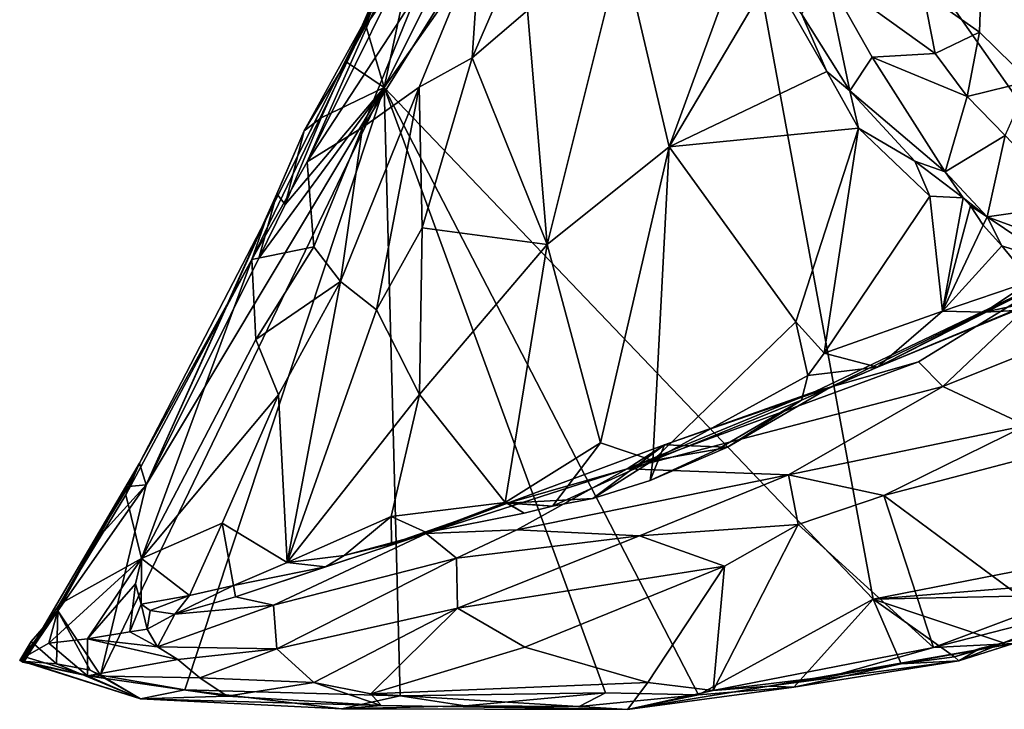
# Model space of a CAD drawing. Units: metres. Extents: x 22.58 to 32.49, y -6.18 to 1.74.
# Drawn here: x 22.87 to 24.06, y -5.75 to -4.91 of the extents above; entities that cross this region are included whole.
import ezdxf

# ---------------------------------------------------------------- set-up
doc = ezdxf.new("R2010")
doc.units = ezdxf.units.M

msp = doc.modelspace()

# ---------------------------------------------------------------- linework, layer by layer
at = {"layer": '1'}
for points in [[(24.6217, -5.4774, -1.4658), (23.6884, -4.4578, -1.4602), (26.1352, -3.6065, -1.5069)], [(23.3105, -4.9946, -1.4482), (23.6884, -4.4578, -1.4602), (23.9008, -5.6127, -1.4512)], [(23.3105, -4.9946, -1.4482), (23.4265, -4.7619, -1.4539), (23.6884, -4.4578, -1.4602)], [(23.9008, -5.6127, -1.4512), (23.6884, -4.4578, -1.4602), (24.4275, -5.5096, -1.4616)], [(24.4275, -5.5096, -1.4616), (23.6884, -4.4578, -1.4602), (24.6217, -5.4774, -1.4658)], [(24.0363, -4.7201, 0.0843), (23.9615, -4.8793, 0.1162), (24.0293, -4.9275, 0.1403)], [(24.0363, -4.7201, 0.0843), (24.0293, -4.9275, 0.1403), (24.0897, -4.9868, 0.1515)], [(24.0363, -4.7201, 0.0843), (24.0897, -4.9868, 0.1515), (24.097, -4.7831, 0.0909)], [(23.3105, -4.9946, -1.4482), (23.3431, -4.8412, -1.4483), (23.4265, -4.7619, -1.4539)], [(23.3281, -4.8342, -1.0109), (23.2178, -5.0843, -0.9675), (23.3733, -4.7691, -0.9167)], [(23.3733, -4.7691, -0.9167), (23.2178, -5.0843, -0.9675), (23.3498, -4.8819, -0.7557)], [(23.4266, -4.8144, -0.6189), (23.4169, -4.9587, -0.5125), (23.4945, -4.7793, -0.5098)], [(23.4945, -4.7793, -0.5098), (23.4169, -4.9587, -0.5125), (23.4838, -4.9013, -0.4461)], [(23.3498, -4.8819, -0.7557), (23.2845, -5.0428, -0.7476), (23.4266, -4.8144, -0.6189)], [(23.2845, -5.0428, -0.7476), (23.3529, -4.9941, -0.6103), (23.4266, -4.8144, -0.6189)], [(23.4266, -4.8144, -0.6189), (23.3529, -4.9941, -0.6103), (23.4169, -4.9587, -0.5125)], [(23.7487, -4.8082, -0.2249), (23.5974, -4.823, -0.3496), (23.6548, -5.0663, -0.2528)], [(23.7487, -4.8082, -0.2249), (23.6548, -5.0663, -0.2528), (23.7779, -4.8578, -0.2006)], [(23.4838, -4.9013, -0.4461), (23.5075, -5.184, -0.3571), (23.5974, -4.823, -0.3496)], [(23.5974, -4.823, -0.3496), (23.5075, -5.184, -0.3571), (23.6548, -5.0663, -0.2528)], [(23.1508, -5.2022, -1.0805), (23.2178, -5.0843, -0.9675), (23.3281, -4.8342, -1.0109)], [(23.1676, -5.1539, -1.2341), (23.1508, -5.2022, -1.0805), (23.3281, -4.8342, -1.0109)], [(23.1676, -5.1539, -1.2341), (23.3281, -4.8342, -1.0109), (23.2962, -4.8979, -1.1857)], [(23.2883, -4.9197, -1.4361), (23.2648, -4.9636, -1.4331), (23.3178, -4.8427, -1.4245)], [(23.2648, -4.9636, -1.4331), (23.3155, -4.8494, -1.3522), (23.3178, -4.8427, -1.4245)], [(23.2648, -4.9636, -1.4331), (23.3111, -4.8647, -1.3206), (23.3155, -4.8494, -1.3522)], [(23.2883, -4.9197, -1.4361), (23.3178, -4.8427, -1.4245), (23.3431, -4.8412, -1.4483)], [(23.2883, -4.9197, -1.4361), (23.3431, -4.8412, -1.4483), (23.3105, -4.9946, -1.4482)], [(23.6548, -5.0663, -0.2528), (23.845, -4.9753, -0.1487), (23.7779, -4.8578, -0.2006)], [(23.7779, -4.8578, -0.2006), (23.845, -4.9753, -0.1487), (23.8146, -4.9055, -0.1566)], [(23.8433, -4.8578, 0.0317), (23.8146, -4.9055, -0.1566), (23.8729, -4.9987, -0.1249)], [(23.8998, -4.958, 0.0291), (23.8433, -4.8578, 0.0317), (23.8729, -4.9987, -0.1249)], [(23.8433, -4.8578, 0.0317), (23.8998, -4.958, 0.0291), (23.9757, -4.9536, 0.109)], [(23.9615, -4.8793, 0.1162), (23.8433, -4.8578, 0.0317), (23.9757, -4.9536, 0.109)], [(23.2648, -4.9636, -1.4331), (23.2962, -4.8979, -1.1857), (23.3111, -4.8647, -1.3206)], [(23.2178, -5.0843, -0.9675), (23.2845, -5.0428, -0.7476), (23.3498, -4.8819, -0.7557)], [(23.9615, -4.8793, 0.1162), (23.9757, -4.9536, 0.109), (24.0293, -4.9275, 0.1403)], [(23.214, -5.047, -1.4094), (23.1676, -5.1539, -1.2341), (23.2962, -4.8979, -1.1857)], [(23.2648, -4.9636, -1.4331), (23.214, -5.047, -1.4094), (23.2962, -4.8979, -1.1857)], [(23.4169, -4.9587, -0.5125), (23.5075, -5.184, -0.3571), (23.4838, -4.9013, -0.4461)], [(23.845, -4.9753, -0.1487), (23.8729, -4.9987, -0.1249), (23.8146, -4.9055, -0.1566)], [(23.2883, -4.9197, -1.4361), (23.3105, -4.9946, -1.4482), (23.2648, -4.9636, -1.4331)], [(23.9757, -4.9536, 0.109), (24.0146, -5.0052, 0.1164), (24.0293, -4.9275, 0.1403)], [(24.0293, -4.9275, 0.1403), (24.0146, -5.0052, 0.1164), (24.0897, -4.9868, 0.1515)], [(23.9757, -4.9536, 0.109), (23.8998, -4.958, 0.0291), (24.0146, -5.0052, 0.1164)], [(23.214, -5.047, -1.4094), (23.2648, -4.9636, -1.4331), (23.2344, -5.0312, -1.4352)], [(23.2344, -5.0312, -1.4352), (23.2648, -4.9636, -1.4331), (23.3105, -4.9946, -1.4482)], [(23.3529, -4.9941, -0.6103), (23.3565, -5.1638, -0.5519), (23.4169, -4.9587, -0.5125)], [(23.4169, -4.9587, -0.5125), (23.3565, -5.1638, -0.5519), (23.5075, -5.184, -0.3571)], [(23.8998, -4.958, 0.0291), (23.8729, -4.9987, -0.1249), (23.9881, -5.0964, -0.0352)], [(23.8998, -4.958, 0.0291), (23.9881, -5.0964, -0.0352), (24.0146, -5.0052, 0.1164)], [(23.845, -4.9753, -0.1487), (23.6548, -5.0663, -0.2528), (23.8833, -5.0436, -0.1247)], [(23.845, -4.9753, -0.1487), (23.8833, -5.0436, -0.1247), (23.8729, -4.9987, -0.1249)], [(24.0897, -4.9868, 0.1515), (24.0146, -5.0052, 0.1164), (24.0603, -5.0526, 0.126)], [(23.07, -5.722, -1.4193), (22.9681, -5.7044, -1.42), (23.3105, -4.9946, -1.4482)], [(23.3105, -4.9946, -1.4482), (22.9681, -5.7044, -1.42), (23.0234, -5.4743, -1.427)], [(23.0234, -5.4743, -1.427), (23.1591, -5.2008, -1.4306), (23.3105, -4.9946, -1.4482)], [(23.07, -5.722, -1.4193), (23.3105, -4.9946, -1.4482), (23.3301, -5.7292, -1.4303)], [(23.1591, -5.2008, -1.4306), (23.1911, -5.1358, -1.4335), (23.3105, -4.9946, -1.4482)], [(23.1911, -5.1358, -1.4335), (23.2344, -5.0312, -1.4352), (23.3105, -4.9946, -1.4482)], [(23.2845, -5.0428, -0.7476), (23.2578, -5.2289, -0.6909), (23.3529, -4.9941, -0.6103)], [(23.2578, -5.2289, -0.6909), (23.3015, -5.2629, -0.6031), (23.3529, -4.9941, -0.6103)], [(23.3529, -4.9941, -0.6103), (23.3015, -5.2629, -0.6031), (23.3565, -5.1638, -0.5519)], [(23.3301, -5.7292, -1.4303), (23.3105, -4.9946, -1.4482), (23.578, -5.7256, -1.4388)], [(23.578, -5.7256, -1.4388), (23.3105, -4.9946, -1.4482), (23.6903, -5.7281, -1.4339)], [(23.6903, -5.7281, -1.4339), (23.3105, -4.9946, -1.4482), (23.9008, -5.6127, -1.4512)], [(23.8729, -4.9987, -0.1249), (23.8833, -5.0436, -0.1247), (23.9514, -5.0836, -0.0827)], [(23.8729, -4.9987, -0.1249), (23.9514, -5.0836, -0.0827), (23.9881, -5.0964, -0.0352)], [(24.0146, -5.0052, 0.1164), (23.9881, -5.0964, -0.0352), (24.0603, -5.0526, 0.126)], [(23.1911, -5.1358, -1.4335), (23.214, -5.047, -1.4094), (23.2344, -5.0312, -1.4352)], [(23.181, -5.123, -1.4058), (23.1676, -5.1539, -1.2341), (23.214, -5.047, -1.4094)], [(23.181, -5.123, -1.4058), (23.214, -5.047, -1.4094), (23.1911, -5.1358, -1.4335)], [(23.2178, -5.0843, -0.9675), (23.2259, -5.1868, -0.8014), (23.2845, -5.0428, -0.7476)], [(23.2845, -5.0428, -0.7476), (23.2259, -5.1868, -0.8014), (23.2578, -5.2289, -0.6909)], [(23.8833, -5.0436, -0.1247), (23.6548, -5.0663, -0.2528), (23.8075, -5.2775, -0.1359)], [(23.8833, -5.0436, -0.1247), (23.8075, -5.2775, -0.1359), (23.842, -5.3155, -0.127)], [(23.8833, -5.0436, -0.1247), (23.842, -5.3155, -0.127), (23.9695, -5.1258, -0.0865)], [(23.9514, -5.0836, -0.0827), (23.8833, -5.0436, -0.1247), (23.9695, -5.1258, -0.0865)], [(24.0603, -5.0526, 0.126), (23.9881, -5.0964, -0.0352), (24.0386, -5.1509, -0.0579)], [(24.0603, -5.0526, 0.126), (24.0386, -5.1509, -0.0579), (24.1402, -5.1364, 0.0942)], [(23.5075, -5.184, -0.3571), (23.572, -5.4236, -0.2522), (23.6548, -5.0663, -0.2528)], [(23.6548, -5.0663, -0.2528), (23.572, -5.4236, -0.2522), (23.6349, -5.4452, -0.2149)], [(23.6548, -5.0663, -0.2528), (23.6349, -5.4452, -0.2149), (23.8075, -5.2775, -0.1359)], [(23.2178, -5.0843, -0.9675), (23.1508, -5.2022, -1.0805), (23.2259, -5.1868, -0.8014)], [(23.9514, -5.0836, -0.0827), (23.9695, -5.1258, -0.0865), (24.0097, -5.1279, -0.0681)], [(23.9881, -5.0964, -0.0352), (23.9514, -5.0836, -0.0827), (24.0097, -5.1279, -0.0681)], [(24.0386, -5.1509, -0.0579), (23.9881, -5.0964, -0.0352), (24.0097, -5.1279, -0.0681)], [(23.0234, -5.4743, -1.427), (23.1676, -5.1539, -1.2341), (23.181, -5.123, -1.4058)], [(23.1591, -5.2008, -1.4306), (23.0234, -5.4743, -1.427), (23.181, -5.123, -1.4058)], [(23.1591, -5.2008, -1.4306), (23.181, -5.123, -1.4058), (23.1911, -5.1358, -1.4335)], [(23.842, -5.3155, -0.127), (23.9848, -5.2648, -0.096), (23.9695, -5.1258, -0.0865)], [(24.0097, -5.1279, -0.0681), (23.9695, -5.1258, -0.0865), (23.9848, -5.2648, -0.096)], [(24.0097, -5.1279, -0.0681), (23.9848, -5.2648, -0.096), (24.0185, -5.1374, -0.0674)], [(24.0097, -5.1279, -0.0681), (24.0185, -5.1374, -0.0674), (24.0386, -5.1509, -0.0579)], [(24.0185, -5.1374, -0.0674), (23.9848, -5.2648, -0.096), (24.0339, -5.1607, -0.0761)], [(24.0386, -5.1509, -0.0579), (24.0185, -5.1374, -0.0674), (24.0339, -5.1607, -0.0761)], [(24.1402, -5.1364, 0.0942), (24.0386, -5.1509, -0.0579), (24.2024, -5.2106, -0.037)], [(23.0234, -5.4743, -1.427), (23.0154, -5.4482, -1.2031), (23.1676, -5.1539, -1.2341)], [(23.0154, -5.4482, -1.2031), (23.1508, -5.2022, -1.0805), (23.1676, -5.1539, -1.2341)], [(24.0386, -5.1509, -0.0579), (24.0339, -5.1607, -0.0761), (24.0565, -5.1857, -0.0826)], [(24.0386, -5.1509, -0.0579), (24.0565, -5.1857, -0.0826), (24.1224, -5.2071, -0.0894)], [(24.2024, -5.2106, -0.037), (24.0386, -5.1509, -0.0579), (24.1224, -5.2071, -0.0894)], [(23.3565, -5.1638, -0.5519), (23.3015, -5.2629, -0.6031), (23.3531, -5.3653, -0.5009)], [(23.3565, -5.1638, -0.5519), (23.3531, -5.3653, -0.5009), (23.5075, -5.184, -0.3571)], [(24.0565, -5.1857, -0.0826), (24.0339, -5.1607, -0.0761), (23.9848, -5.2648, -0.096)], [(23.1556, -5.2987, -0.8633), (23.2259, -5.1868, -0.8014), (23.1508, -5.2022, -1.0805)], [(23.2259, -5.1868, -0.8014), (23.1556, -5.2987, -0.8633), (23.2578, -5.2289, -0.6909)], [(23.3531, -5.3653, -0.5009), (23.4566, -5.4959, -0.3414), (23.5075, -5.184, -0.3571)], [(23.4566, -5.4959, -0.3414), (23.572, -5.4236, -0.2522), (23.5075, -5.184, -0.3571)], [(24.0565, -5.1857, -0.0826), (23.9848, -5.2648, -0.096), (24.0915, -5.2284, -0.1072)], [(24.0565, -5.1857, -0.0826), (24.0915, -5.2284, -0.1072), (24.1224, -5.2071, -0.0894)], [(23.0154, -5.4482, -1.2031), (22.9987, -5.4863, -1.0755), (23.1508, -5.2022, -1.0805)], [(22.9987, -5.4863, -1.0755), (23.0177, -5.5632, -0.8667), (23.1508, -5.2022, -1.0805)], [(23.0177, -5.5632, -0.8667), (23.1556, -5.2987, -0.8633), (23.1508, -5.2022, -1.0805)], [(23.9063, -5.3322, -0.1384), (24.1867, -5.2157, -0.2614), (24.0728, -5.2638, -0.1865)], [(24.1867, -5.2157, -0.2614), (23.9063, -5.3322, -0.1384), (24.1289, -5.2195, -0.3655)], [(23.1556, -5.2987, -0.8633), (23.183, -5.3658, -0.7331), (23.2578, -5.2289, -0.6909)], [(23.183, -5.3658, -0.7331), (23.1934, -5.5681, -0.5992), (23.2578, -5.2289, -0.6909)], [(23.2578, -5.2289, -0.6909), (23.1934, -5.5681, -0.5992), (23.3015, -5.2629, -0.6031)], [(23.8311, -5.3618, -0.4233), (23.9559, -5.326, -0.5581), (24.1289, -5.2195, -0.3655)], [(23.8485, -5.3569, -0.3364), (23.8311, -5.3618, -0.4233), (24.1289, -5.2195, -0.3655)], [(23.9063, -5.3322, -0.1384), (23.8485, -5.3569, -0.3364), (24.1289, -5.2195, -0.3655)], [(24.1289, -5.2195, -0.3655), (23.9559, -5.326, -0.5581), (23.9853, -5.3558, -0.6743)], [(24.0915, -5.2284, -0.1072), (23.9848, -5.2648, -0.096), (24.0353, -5.2658, -0.1207)], [(24.1289, -5.2195, -0.3655), (23.9853, -5.3558, -0.6743), (24.3097, -5.2255, -0.5622)], [(24.3097, -5.2255, -0.5622), (23.9853, -5.3558, -0.6743), (24.0857, -5.4029, -0.7875)], [(24.0915, -5.2284, -0.1072), (24.0353, -5.2658, -0.1207), (24.1639, -5.238, -0.1583)], [(24.0353, -5.2658, -0.1207), (24.0728, -5.2638, -0.1865), (24.1639, -5.238, -0.1583)], [(23.3015, -5.2629, -0.6031), (23.1934, -5.5681, -0.5992), (23.3531, -5.3653, -0.5009)], [(23.842, -5.3155, -0.127), (23.9063, -5.3322, -0.1384), (23.9848, -5.2648, -0.096)], [(23.9063, -5.3322, -0.1384), (24.0728, -5.2638, -0.1865), (24.0353, -5.2658, -0.1207)], [(23.9848, -5.2648, -0.096), (23.9063, -5.3322, -0.1384), (24.0353, -5.2658, -0.1207)], [(23.8075, -5.2775, -0.1359), (23.6349, -5.4452, -0.2149), (23.8221, -5.3424, -0.1412)], [(23.8075, -5.2775, -0.1359), (23.8221, -5.3424, -0.1412), (23.842, -5.3155, -0.127)], [(23.1556, -5.2987, -0.8633), (23.0177, -5.5632, -0.8667), (23.183, -5.3658, -0.7331)], [(23.8221, -5.3424, -0.1412), (23.9063, -5.3322, -0.1384), (23.842, -5.3155, -0.127)], [(23.8311, -5.3618, -0.4233), (23.604, -5.4549, -0.6194), (23.9559, -5.326, -0.5581)], [(23.604, -5.4549, -0.6194), (23.9853, -5.3558, -0.6743), (23.9559, -5.326, -0.5581)], [(23.8221, -5.3424, -0.1412), (23.8146, -5.3721, -0.1641), (23.9063, -5.3322, -0.1384)], [(23.8146, -5.3721, -0.1641), (23.8485, -5.3569, -0.3364), (23.9063, -5.3322, -0.1384)], [(23.6349, -5.4452, -0.2149), (23.8146, -5.3721, -0.1641), (23.8221, -5.3424, -0.1412)], [(23.604, -5.4549, -0.6194), (23.7987, -5.4624, -0.7846), (23.9853, -5.3558, -0.6743)], [(23.8485, -5.3569, -0.3364), (23.6489, -5.426, -0.4319), (23.8311, -5.3618, -0.4233)], [(23.6489, -5.426, -0.4319), (23.8485, -5.3569, -0.3364), (23.7253, -5.429, -0.2551)], [(23.8146, -5.3721, -0.1641), (23.7253, -5.429, -0.2551), (23.8485, -5.3569, -0.3364)], [(23.9853, -5.3558, -0.6743), (23.7987, -5.4624, -0.7846), (24.0857, -5.4029, -0.7875)], [(23.0177, -5.5632, -0.8667), (23.1151, -5.5209, -0.7288), (23.183, -5.3658, -0.7331)], [(23.183, -5.3658, -0.7331), (23.1151, -5.5209, -0.7288), (23.1934, -5.5681, -0.5992)], [(23.1934, -5.5681, -0.5992), (23.3192, -5.5125, -0.4712), (23.3531, -5.3653, -0.5009)], [(23.3531, -5.3653, -0.5009), (23.3192, -5.5125, -0.4712), (23.4566, -5.4959, -0.3414)], [(23.8311, -5.3618, -0.4233), (23.6489, -5.426, -0.4319), (23.604, -5.4549, -0.6194)], [(23.6349, -5.4452, -0.2149), (23.7135, -5.4312, -0.2124), (23.8146, -5.3721, -0.1641)], [(23.8146, -5.3721, -0.1641), (23.7135, -5.4312, -0.2124), (23.7253, -5.429, -0.2551)], [(24.2657, -5.3951, -0.8039), (23.9138, -5.4875, -0.8385), (24.0985, -5.6241, -0.925)], [(24.0857, -5.4029, -0.7875), (23.9138, -5.4875, -0.8385), (24.2657, -5.3951, -0.8039)], [(24.0857, -5.4029, -0.7875), (23.7987, -5.4624, -0.7846), (23.9138, -5.4875, -0.8385)], [(23.4566, -5.4959, -0.3414), (23.5139, -5.5, -0.3083), (23.572, -5.4236, -0.2522)], [(23.4597, -5.4966, -0.4764), (23.604, -5.4549, -0.6194), (23.6489, -5.426, -0.4319)], [(23.5626, -5.491, -0.2875), (23.4597, -5.4966, -0.4764), (23.6489, -5.426, -0.4319)], [(23.572, -5.4236, -0.2522), (23.5139, -5.5, -0.3083), (23.6349, -5.4452, -0.2149)], [(23.5626, -5.491, -0.2875), (23.6489, -5.426, -0.4319), (23.6319, -5.469, -0.2445)], [(23.6319, -5.469, -0.2445), (23.6489, -5.426, -0.4319), (23.7253, -5.429, -0.2551)], [(23.7135, -5.4312, -0.2124), (23.6319, -5.469, -0.2445), (23.7253, -5.429, -0.2551)], [(23.6349, -5.4452, -0.2149), (23.6319, -5.469, -0.2445), (23.7135, -5.4312, -0.2124)], [(22.8744, -5.6886, -1.2309), (22.9186, -5.6187, -1.0551), (23.0154, -5.4482, -1.2031)], [(23.0154, -5.4482, -1.2031), (22.9167, -5.6267, -1.4185), (22.8744, -5.6886, -1.2309)], [(22.9167, -5.6267, -1.4185), (23.0154, -5.4482, -1.2031), (22.9606, -5.5435, -1.4113)], [(23.0154, -5.4482, -1.2031), (22.9186, -5.6187, -1.0551), (22.9987, -5.4863, -1.0755)], [(22.9606, -5.5435, -1.4113), (23.0154, -5.4482, -1.2031), (23.002, -5.4765, -1.4139)], [(23.002, -5.4765, -1.4139), (23.0154, -5.4482, -1.2031), (23.0234, -5.4743, -1.427)], [(23.3612, -5.5333, -0.6405), (23.4707, -5.5286, -0.7483), (23.604, -5.4549, -0.6194)], [(23.4597, -5.4966, -0.4764), (23.3612, -5.5333, -0.6405), (23.604, -5.4549, -0.6194)], [(23.604, -5.4549, -0.6194), (23.4707, -5.5286, -0.7483), (23.7987, -5.4624, -0.7846)], [(23.6349, -5.4452, -0.2149), (23.5139, -5.5, -0.3083), (23.5626, -5.491, -0.2875)], [(23.6349, -5.4452, -0.2149), (23.5626, -5.491, -0.2875), (23.6319, -5.469, -0.2445)], [(23.4707, -5.5286, -0.7483), (23.619, -5.5362, -0.8272), (23.7987, -5.4624, -0.7846)], [(23.7987, -5.4624, -0.7846), (23.619, -5.5362, -0.8272), (23.8103, -5.5224, -0.8588)], [(23.7987, -5.4624, -0.7846), (23.8103, -5.5224, -0.8588), (23.9138, -5.4875, -0.8385)], [(22.9606, -5.5435, -1.4113), (23.0234, -5.4743, -1.427), (22.9167, -5.6267, -1.4185)], [(22.9167, -5.6267, -1.4185), (23.0234, -5.4743, -1.427), (22.9681, -5.7044, -1.42)], [(23.0234, -5.4743, -1.427), (22.9606, -5.5435, -1.4113), (23.002, -5.4765, -1.4139)], [(22.9987, -5.4863, -1.0755), (22.9186, -5.6187, -1.0551), (23.0177, -5.5632, -0.8667)], [(23.5139, -5.5, -0.3083), (23.4597, -5.4966, -0.4764), (23.5626, -5.491, -0.2875)], [(23.8103, -5.5224, -0.8588), (23.9738, -5.6711, -0.9623), (23.9138, -5.4875, -0.8385)], [(24.0985, -5.6241, -0.925), (23.9138, -5.4875, -0.8385), (23.9738, -5.6711, -0.9623)], [(23.3192, -5.5125, -0.4712), (23.3619, -5.532, -0.4331), (23.4566, -5.4959, -0.3414)], [(23.3196, -5.5456, -0.4858), (23.3612, -5.5333, -0.6405), (23.4597, -5.4966, -0.4764)], [(23.3619, -5.532, -0.4331), (23.3196, -5.5456, -0.4858), (23.4597, -5.4966, -0.4764)], [(23.3619, -5.532, -0.4331), (23.4798, -5.5086, -0.3386), (23.4566, -5.4959, -0.3414)], [(23.4798, -5.5086, -0.3386), (23.3619, -5.532, -0.4331), (23.4597, -5.4966, -0.4764)], [(23.4566, -5.4959, -0.3414), (23.4798, -5.5086, -0.3386), (23.5139, -5.5, -0.3083)], [(23.4798, -5.5086, -0.3386), (23.4597, -5.4966, -0.4764), (23.5139, -5.5, -0.3083)], [(23.3192, -5.5125, -0.4712), (23.1934, -5.5681, -0.5992), (23.2625, -5.5598, -0.5375)], [(23.3192, -5.5125, -0.4712), (23.2625, -5.5598, -0.5375), (23.3196, -5.5456, -0.4858)], [(23.3192, -5.5125, -0.4712), (23.3196, -5.5456, -0.4858), (23.3619, -5.532, -0.4331)], [(23.9008, -5.6127, -1.4512), (24.4275, -5.5096, -1.4616), (24.2545, -5.584, -1.4577)], [(23.0177, -5.5632, -0.8667), (23.0757, -5.608, -0.7179), (23.1151, -5.5209, -0.7288)], [(23.0757, -5.608, -0.7179), (23.1286, -5.596, -0.6684), (23.1151, -5.5209, -0.7288)], [(23.1151, -5.5209, -0.7288), (23.1286, -5.596, -0.6684), (23.1934, -5.5681, -0.5992)], [(23.8103, -5.5224, -0.8588), (23.619, -5.5362, -0.8272), (23.7214, -5.5726, -0.8924)], [(23.8103, -5.5224, -0.8588), (23.7214, -5.5726, -0.8924), (23.708, -5.7227, -1.0203)], [(23.8103, -5.5224, -0.8588), (23.708, -5.7227, -1.0203), (23.9738, -5.6711, -0.9623)], [(23.2397, -5.5733, -0.5836), (23.1313, -5.6098, -0.6942), (23.3612, -5.5333, -0.6405)], [(23.1313, -5.6098, -0.6942), (23.1771, -5.6197, -0.8314), (23.3612, -5.5333, -0.6405)], [(23.1771, -5.6197, -0.8314), (23.3981, -5.563, -0.7969), (23.3612, -5.5333, -0.6405)], [(23.2625, -5.5598, -0.5375), (23.2397, -5.5733, -0.5836), (23.3612, -5.5333, -0.6405)], [(23.3196, -5.5456, -0.4858), (23.2625, -5.5598, -0.5375), (23.3612, -5.5333, -0.6405)], [(23.3612, -5.5333, -0.6405), (23.3981, -5.563, -0.7969), (23.4707, -5.5286, -0.7483)], [(23.4707, -5.5286, -0.7483), (23.3981, -5.563, -0.7969), (23.619, -5.5362, -0.8272)], [(23.3981, -5.563, -0.7969), (23.3993, -5.6232, -0.9211), (23.619, -5.5362, -0.8272)], [(23.3993, -5.6232, -0.9211), (23.7214, -5.5726, -0.8924), (23.619, -5.5362, -0.8272)], [(22.9186, -5.6187, -1.0551), (22.9057, -5.6656, -0.9995), (23.0177, -5.5632, -0.8667)], [(22.9526, -5.6604, -0.9207), (23.0177, -5.5632, -0.8667), (22.9057, -5.6656, -0.9995)], [(23.0177, -5.5632, -0.8667), (22.9526, -5.6604, -0.9207), (23.0104, -5.5939, -0.8432)], [(23.0104, -5.5939, -0.8432), (23.0171, -5.6184, -0.7983), (23.0177, -5.5632, -0.8667)], [(23.0177, -5.5632, -0.8667), (23.0171, -5.6184, -0.7983), (23.0757, -5.608, -0.7179)], [(23.1771, -5.6197, -0.8314), (23.1809, -5.6725, -0.9848), (23.3981, -5.563, -0.7969)], [(23.3981, -5.563, -0.7969), (23.1809, -5.6725, -0.9848), (23.3993, -5.6232, -0.9211)], [(23.2625, -5.5598, -0.5375), (23.1934, -5.5681, -0.5992), (23.2397, -5.5733, -0.5836)], [(23.1286, -5.596, -0.6684), (23.2397, -5.5733, -0.5836), (23.1934, -5.5681, -0.5992)], [(23.1286, -5.596, -0.6684), (23.1313, -5.6098, -0.6942), (23.2397, -5.5733, -0.5836)], [(23.3993, -5.6232, -0.9211), (23.4806, -5.6703, -0.9931), (23.7214, -5.5726, -0.8924)], [(23.4806, -5.6703, -0.9931), (23.6288, -5.713, -1.0254), (23.7214, -5.5726, -0.8924)], [(23.708, -5.7227, -1.0203), (23.7214, -5.5726, -0.8924), (23.6288, -5.713, -1.0254)], [(24.2043, -5.6061, -1.4555), (23.9008, -5.6127, -1.4512), (24.2545, -5.584, -1.4577)], [(22.9526, -5.6604, -0.9207), (23.0037, -5.6518, -0.8424), (23.0104, -5.5939, -0.8432)], [(23.0104, -5.5939, -0.8432), (23.0037, -5.6518, -0.8424), (23.0171, -5.6184, -0.7983)], [(23.0757, -5.608, -0.7179), (23.058, -5.6305, -0.7421), (23.1286, -5.596, -0.6684)], [(23.1286, -5.596, -0.6684), (23.058, -5.6305, -0.7421), (23.1313, -5.6098, -0.6942)], [(23.0757, -5.608, -0.7179), (23.0171, -5.6184, -0.7983), (23.028, -5.6264, -0.766)], [(23.058, -5.6305, -0.7421), (23.0757, -5.608, -0.7179), (23.028, -5.6264, -0.766)], [(23.058, -5.6305, -0.7421), (23.1771, -5.6197, -0.8314), (23.1313, -5.6098, -0.6942)], [(24.0584, -5.6651, -1.4472), (23.9008, -5.6127, -1.4512), (24.2043, -5.6061, -1.4555)], [(24.1541, -5.6395, -1.4449), (24.0584, -5.6651, -1.4472), (24.2043, -5.6061, -1.4555)], [(22.9186, -5.6187, -1.0551), (22.8744, -5.6886, -1.2309), (22.8761, -5.6878, -1.184)], [(22.9186, -5.6187, -1.0551), (22.8761, -5.6878, -1.184), (22.8767, -5.6823, -1.1173)], [(22.9057, -5.6656, -0.9995), (22.9186, -5.6187, -1.0551), (22.8767, -5.6823, -1.1173)], [(23.0171, -5.6184, -0.7983), (23.0037, -5.6518, -0.8424), (23.0244, -5.6488, -0.8188)], [(23.0171, -5.6184, -0.7983), (23.0244, -5.6488, -0.8188), (23.028, -5.6264, -0.766)], [(23.058, -5.6305, -0.7421), (23.0368, -5.6699, -0.9303), (23.1771, -5.6197, -0.8314)], [(23.0368, -5.6699, -0.9303), (23.1809, -5.6725, -0.9848), (23.1771, -5.6197, -0.8314)], [(23.8051, -5.719, -1.4324), (23.6903, -5.7281, -1.4339), (23.9008, -5.6127, -1.4512)], [(23.9349, -5.6906, -1.4438), (23.8051, -5.719, -1.4324), (23.9008, -5.6127, -1.4512)], [(23.9993, -5.6823, -1.4409), (23.9349, -5.6906, -1.4438), (23.9008, -5.6127, -1.4512)], [(23.9993, -5.6823, -1.4409), (23.9008, -5.6127, -1.4512), (24.0584, -5.6651, -1.4472)], [(23.9738, -5.6711, -0.9623), (24.0704, -5.6661, -1.0228), (24.1619, -5.6227, -0.9387)], [(24.0985, -5.6241, -0.925), (23.9738, -5.6711, -0.9623), (24.1619, -5.6227, -0.9387)], [(22.8846, -5.6638, -1.4163), (22.8706, -5.6865, -1.3625), (22.9167, -5.6267, -1.4185)], [(22.8715, -5.6862, -1.3348), (22.9167, -5.6267, -1.4185), (22.8706, -5.6865, -1.3625)], [(22.8721, -5.687, -1.3101), (22.9167, -5.6267, -1.4185), (22.8715, -5.6862, -1.3348)], [(22.8721, -5.687, -1.3101), (22.873, -5.6879, -1.2834), (22.9167, -5.6267, -1.4185)], [(22.9167, -5.6267, -1.4185), (22.873, -5.6879, -1.2834), (22.8744, -5.6886, -1.2309)], [(22.9149, -5.6908, -1.4156), (22.8846, -5.6638, -1.4163), (22.9167, -5.6267, -1.4185)], [(22.9555, -5.6984, -1.4196), (22.9149, -5.6908, -1.4156), (22.9167, -5.6267, -1.4185)], [(22.9555, -5.6984, -1.4196), (22.9167, -5.6267, -1.4185), (22.9681, -5.7044, -1.42)], [(23.028, -5.6264, -0.766), (23.0244, -5.6488, -0.8188), (23.058, -5.6305, -0.7421)], [(23.0244, -5.6488, -0.8188), (23.0368, -5.6699, -0.9303), (23.058, -5.6305, -0.7421)], [(23.3993, -5.6232, -0.9211), (23.1809, -5.6725, -0.9848), (23.2257, -5.7133, -1.0648)], [(23.3993, -5.6232, -0.9211), (23.2257, -5.7133, -1.0648), (23.2947, -5.7267, -1.0774)], [(23.3993, -5.6232, -0.9211), (23.2947, -5.7267, -1.0774), (23.4806, -5.6703, -0.9931)], [(24.0046, -5.6872, -1.4149), (24.0584, -5.6651, -1.4472), (24.1541, -5.6395, -1.4449)], [(24.0704, -5.6661, -1.0228), (24.0046, -5.6872, -1.4149), (24.1541, -5.6395, -1.4449)], [(22.9526, -5.6604, -0.9207), (23.0368, -5.6699, -0.9303), (23.0037, -5.6518, -0.8424)], [(23.0037, -5.6518, -0.8424), (23.0368, -5.6699, -0.9303), (23.0244, -5.6488, -0.8188)], [(22.8733, -5.6874, -1.3954), (22.8706, -5.6865, -1.3625), (22.8846, -5.6638, -1.4163)], [(22.8733, -5.6874, -1.3954), (22.8846, -5.6638, -1.4163), (22.9149, -5.6908, -1.4156)], [(22.8767, -5.6823, -1.1173), (22.9523, -5.7052, -1.1587), (22.9057, -5.6656, -0.9995)], [(22.9526, -5.6604, -0.9207), (22.9057, -5.6656, -0.9995), (22.9523, -5.7052, -1.1587)], [(22.9526, -5.6604, -0.9207), (22.9523, -5.7052, -1.1587), (23.0615, -5.6853, -0.9969)], [(22.9526, -5.6604, -0.9207), (23.0615, -5.6853, -0.9969), (23.0368, -5.6699, -0.9303)], [(23.0615, -5.6853, -0.9969), (23.1809, -5.6725, -0.9848), (23.0368, -5.6699, -0.9303)], [(23.4806, -5.6703, -0.9931), (23.2947, -5.7267, -1.0774), (23.6288, -5.713, -1.0254)], [(23.7752, -5.7176, -1.029), (24.0046, -5.6872, -1.4149), (24.0704, -5.6661, -1.0228)], [(23.851, -5.7056, -1.0061), (23.7752, -5.7176, -1.029), (24.0704, -5.6661, -1.0228)], [(23.851, -5.7056, -1.0061), (24.0704, -5.6661, -1.0228), (23.9738, -5.6711, -0.9623)], [(24.0296, -5.6723, -1.4471), (23.9993, -5.6823, -1.4409), (24.0584, -5.6651, -1.4472)], [(24.0046, -5.6872, -1.4149), (24.0296, -5.6723, -1.4471), (24.0584, -5.6651, -1.4472)], [(23.0615, -5.6853, -0.9969), (23.088, -5.7076, -1.0621), (23.1809, -5.6725, -0.9848)], [(23.1809, -5.6725, -0.9848), (23.088, -5.7076, -1.0621), (23.2257, -5.7133, -1.0648)], [(23.708, -5.7227, -1.0203), (23.851, -5.7056, -1.0061), (23.9738, -5.6711, -0.9623)], [(24.0046, -5.6872, -1.4149), (23.9993, -5.6823, -1.4409), (24.0296, -5.6723, -1.4471)], [(23.0166, -5.733, -1.3792), (22.8715, -5.6862, -1.3348), (22.8706, -5.6865, -1.3625)], [(22.8706, -5.6865, -1.3625), (22.8733, -5.6874, -1.3954), (23.0166, -5.733, -1.3792)], [(23.0166, -5.733, -1.3792), (22.8721, -5.687, -1.3101), (22.8715, -5.6862, -1.3348)], [(22.8721, -5.687, -1.3101), (23.0166, -5.733, -1.3792), (22.9523, -5.7052, -1.1587)], [(22.9523, -5.7052, -1.1587), (22.873, -5.6879, -1.2834), (22.8721, -5.687, -1.3101)], [(22.8744, -5.6886, -1.2309), (22.873, -5.6879, -1.2834), (22.9523, -5.7052, -1.1587)], [(22.8733, -5.6874, -1.3954), (22.9149, -5.6908, -1.4156), (23.0166, -5.733, -1.3792)], [(22.8761, -5.6878, -1.184), (22.8744, -5.6886, -1.2309), (22.9523, -5.7052, -1.1587)], [(22.8767, -5.6823, -1.1173), (22.8761, -5.6878, -1.184), (22.9523, -5.7052, -1.1587)], [(23.0166, -5.733, -1.3792), (22.9149, -5.6908, -1.4156), (22.9555, -5.6984, -1.4196)], [(23.0615, -5.6853, -0.9969), (22.9523, -5.7052, -1.1587), (23.088, -5.7076, -1.0621)], [(23.7752, -5.7176, -1.029), (23.8051, -5.719, -1.4324), (24.0046, -5.6872, -1.4149)], [(24.0046, -5.6872, -1.4149), (23.8051, -5.719, -1.4324), (23.9349, -5.6906, -1.4438)], [(24.0046, -5.6872, -1.4149), (23.9349, -5.6906, -1.4438), (23.9993, -5.6823, -1.4409)], [(22.9523, -5.7052, -1.1587), (23.0166, -5.733, -1.3792), (23.1209, -5.7295, -1.1137)], [(22.9523, -5.7052, -1.1587), (23.1209, -5.7295, -1.1137), (23.088, -5.7076, -1.0621)], [(23.0166, -5.733, -1.3792), (22.9555, -5.6984, -1.4196), (22.9681, -5.7044, -1.42)], [(23.0166, -5.733, -1.3792), (22.9681, -5.7044, -1.42), (23.07, -5.722, -1.4193)], [(23.708, -5.7227, -1.0203), (23.7752, -5.7176, -1.029), (23.851, -5.7056, -1.0061)], [(23.088, -5.7076, -1.0621), (23.1209, -5.7295, -1.1137), (23.2257, -5.7133, -1.0648)], [(23.2257, -5.7133, -1.0648), (23.1209, -5.7295, -1.1137), (23.3069, -5.741, -1.1157)], [(23.2947, -5.7267, -1.0774), (23.2257, -5.7133, -1.0648), (23.3069, -5.741, -1.1157)], [(23.6288, -5.713, -1.0254), (23.2947, -5.7267, -1.0774), (23.6045, -5.7456, -1.1164)], [(23.6288, -5.713, -1.0254), (23.6045, -5.7456, -1.1164), (23.708, -5.7227, -1.0203)], [(23.7752, -5.7176, -1.029), (23.6045, -5.7456, -1.1164), (23.8051, -5.719, -1.4324)], [(23.708, -5.7227, -1.0203), (23.6045, -5.7456, -1.1164), (23.7752, -5.7176, -1.029)], [(23.0166, -5.733, -1.3792), (23.07, -5.722, -1.4193), (23.2593, -5.745, -1.4196)], [(23.1209, -5.7295, -1.1137), (23.0166, -5.733, -1.3792), (23.3069, -5.741, -1.1157)], [(23.2593, -5.745, -1.4196), (23.07, -5.722, -1.4193), (23.3301, -5.7292, -1.4303)], [(23.2593, -5.745, -1.4196), (23.3301, -5.7292, -1.4303), (23.4086, -5.7415, -1.4283)], [(23.2947, -5.7267, -1.0774), (23.3069, -5.741, -1.1157), (23.6045, -5.7456, -1.1164)], [(23.4086, -5.7415, -1.4283), (23.3301, -5.7292, -1.4303), (23.578, -5.7256, -1.4388)], [(23.5461, -5.7423, -1.4167), (23.4086, -5.7415, -1.4283), (23.578, -5.7256, -1.4388)], [(23.5461, -5.7423, -1.4167), (23.578, -5.7256, -1.4388), (23.6903, -5.7281, -1.4339)], [(23.6045, -5.7456, -1.1164), (23.5461, -5.7423, -1.4167), (23.6903, -5.7281, -1.4339)], [(23.6045, -5.7456, -1.1164), (23.6903, -5.7281, -1.4339), (23.8051, -5.719, -1.4324)], [(23.0166, -5.733, -1.3792), (23.2593, -5.745, -1.4196), (23.3069, -5.741, -1.1157)], [(23.3069, -5.741, -1.1157), (23.2593, -5.745, -1.4196), (23.6045, -5.7456, -1.1164)], [(23.6045, -5.7456, -1.1164), (23.2593, -5.745, -1.4196), (23.4086, -5.7415, -1.4283)], [(23.6045, -5.7456, -1.1164), (23.4086, -5.7415, -1.4283), (23.5461, -5.7423, -1.4167)]]:
    msp.add_3dface(points, dxfattribs=at)

doc.saveas('drawing.dxf')
